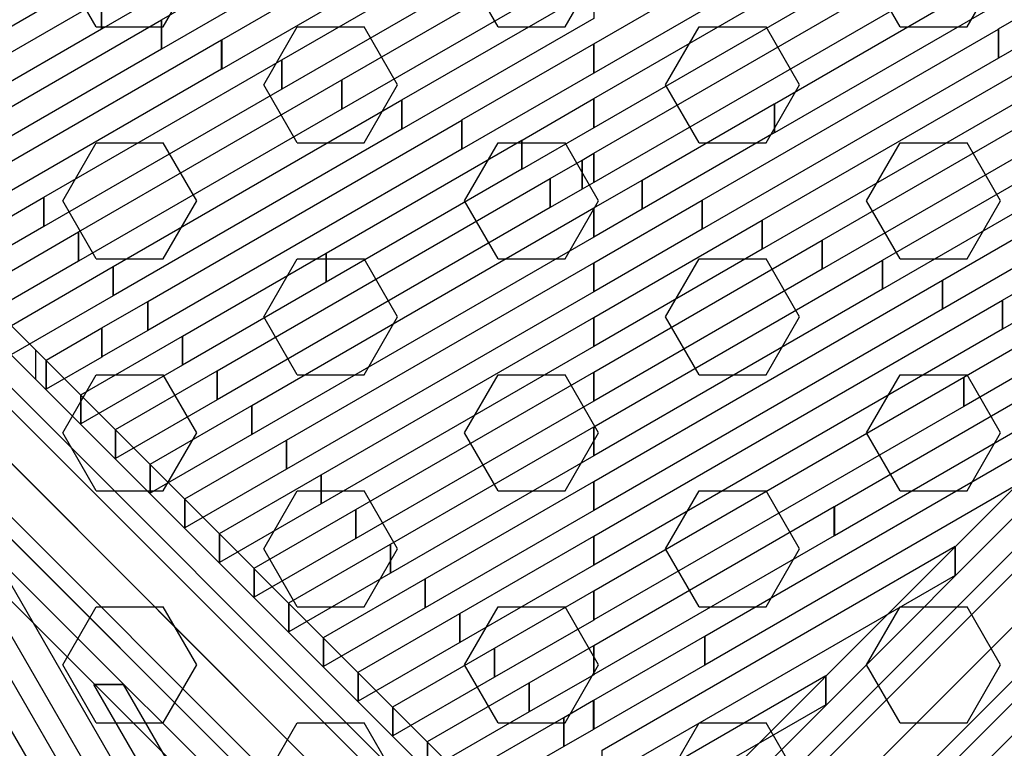
# Model space of a CAD drawing. Extents: x -27916 to -12780, y 7761 to 23526.
# Drawn here: x -17943 to -17392, y 12973 to 13381 of the extents above; entities that cross this region are included whole.
import ezdxf

# ---------------------------------------------------------------- set-up
doc = ezdxf.new("R2010")
doc.units = 0
doc.header["$LTSCALE"] = 350
doc.header["$MEASUREMENT"] = 0
doc.layers.add('COPENHAGEN.01', color=7, linetype='CONTINUOUS')

msp = doc.modelspace()

# ---------------------------------------------------------------- linework, layer by layer
at = {"layer": 'COPENHAGEN.01'}
for p, q in [((-17675.67199, 12890.76039), (-18287.17199, 13502.26039)), ((-18287.17199, 13502.26039), (-17675.67199, 12890.76039)), ((-16956.06423, 13502.26039), (-17567.56423, 12890.76039)), ((-17567.56423, 12890.76039), (-16956.06423, 13502.26039)), ((-18270.35218, 13497.86699), (-17658.85218, 12886.36699)), ((-17658.85218, 12886.36699), (-18270.35218, 13497.86699)), ((-16972.88404, 13497.86699), (-17584.38404, 12886.36699)), ((-17584.38404, 12886.36699), (-16972.88404, 13497.86699)), ((-17695.06539, 12880.15378), (-18306.56539, 13491.65378)), ((-18306.56539, 13491.65378), (-17695.06539, 12880.15378)), ((-16936.67084, 13491.65378), (-17548.17084, 12880.15378)), ((-17548.17084, 12880.15378), (-16936.67084, 13491.65378)), ((-17654.45878, 12869.54718), (-18265.95878, 13481.04718)), ((-18265.95878, 13481.04718), (-17654.45878, 12869.54718)), ((-16977.27744, 13481.04718), (-17588.77744, 12869.54718)), ((-17588.77744, 12869.54718), (-16977.27744, 13481.04718)), ((-17705.67199, 12860.76039), (-18317.17199, 13472.26039)), ((-18317.17199, 13472.26039), (-17705.67199, 12860.76039)), ((-16926.06423, 13472.26039), (-17537.56423, 12860.76039)), ((-17537.56423, 12860.76039), (-16926.06423, 13472.26039)), ((-17665.06539, 12850.15378), (-18276.56539, 13461.65378)), ((-18276.56539, 13461.65378), (-17665.06539, 12850.15378)), ((-16966.67084, 13461.65378), (-17578.17084, 12850.15378)), ((-17578.17084, 12850.15378), (-16966.67084, 13461.65378)), ((-17701.27859, 12843.94058), (-18312.77859, 13455.44058)), ((-18312.77859, 13455.44058), (-17701.27859, 12843.94058)), ((-17541.95763, 12843.94058), (-16930.45763, 13455.44058)), ((-16930.45763, 13455.44058), (-17541.95763, 12843.94058)), ((-17684.45878, 12839.54718), (-18295.95878, 13451.04718)), ((-18295.95878, 13451.04718), (-17684.45878, 12839.54718)), ((-16947.27744, 13451.04718), (-17558.77744, 12839.54718)), ((-17558.77744, 12839.54718), (-16947.27744, 13451.04718)), ((-17900.11811, 13377.24462), (-17918.86811, 13409.72057)), ((-17862.61811, 13377.24462), (-17843.86811, 13409.72057)), ((-17675.11811, 13377.24462), (-17693.86811, 13409.72057)), ((-17637.61811, 13377.24462), (-17618.86811, 13409.72057)), ((-17450.11811, 13377.24462), (-17468.86811, 13409.72057)), ((-17412.61811, 13377.24462), (-17393.86811, 13409.72057)), ((-17900.11811, 13377.24462), (-17862.61811, 13377.24462)), ((-17806.36811, 13344.76866), (-17787.61811, 13377.24462)), ((-17787.61811, 13377.24462), (-17750.11811, 13377.24462)), ((-17731.36811, 13344.76866), (-17750.11811, 13377.24462)), ((-17675.11811, 13377.24462), (-17637.61811, 13377.24462)), ((-17581.36811, 13344.76866), (-17562.61811, 13377.24462)), ((-17562.61811, 13377.24462), (-17525.11811, 13377.24462)), ((-17506.36811, 13344.76866), (-17525.11811, 13377.24462)), ((-17450.11811, 13377.24462), (-17412.61811, 13377.24462)), ((-17787.61811, 13312.29271), (-17806.36811, 13344.76866)), ((-17750.11811, 13312.29271), (-17731.36811, 13344.76866)), ((-17562.61811, 13312.29271), (-17581.36811, 13344.76866)), ((-17525.11811, 13312.29271), (-17506.36811, 13344.76866)), ((-17918.86811, 13279.81676), (-17900.11811, 13312.29271)), ((-17900.11811, 13312.29271), (-17862.61811, 13312.29271)), ((-17843.86811, 13279.81676), (-17862.61811, 13312.29271)), ((-17787.61811, 13312.29271), (-17750.11811, 13312.29271)), ((-17693.86811, 13279.81676), (-17675.11811, 13312.29271)), ((-17675.11811, 13312.29271), (-17637.61811, 13312.29271)), ((-17618.86811, 13279.81676), (-17637.61811, 13312.29271)), ((-17562.61811, 13312.29271), (-17525.11811, 13312.29271)), ((-17468.86811, 13279.81676), (-17450.11811, 13312.29271)), ((-17450.11811, 13312.29271), (-17412.61811, 13312.29271)), ((-17393.86811, 13279.81676), (-17412.61811, 13312.29271)), ((-17900.11811, 13247.3408), (-17918.86811, 13279.81676)), ((-17862.61811, 13247.3408), (-17843.86811, 13279.81676)), ((-17675.11811, 13247.3408), (-17693.86811, 13279.81676)), ((-17637.61811, 13247.3408), (-17618.86811, 13279.81676)), ((-17450.11811, 13247.3408), (-17468.86811, 13279.81676)), ((-17412.61811, 13247.3408), (-17393.86811, 13279.81676)), ((-17900.11811, 13247.3408), (-17862.61811, 13247.3408)), ((-17806.36811, 13214.86485), (-17787.61811, 13247.3408)), ((-17787.61811, 13247.3408), (-17750.11811, 13247.3408)), ((-17731.36811, 13214.86485), (-17750.11811, 13247.3408)), ((-17675.11811, 13247.3408), (-17637.61811, 13247.3408)), ((-17581.36811, 13214.86485), (-17562.61811, 13247.3408)), ((-17562.61811, 13247.3408), (-17525.11811, 13247.3408)), ((-17506.36811, 13214.86485), (-17525.11811, 13247.3408)), ((-17450.11811, 13247.3408), (-17412.61811, 13247.3408)), ((-17787.61811, 13182.3889), (-17806.36811, 13214.86485)), ((-17750.11811, 13182.3889), (-17731.36811, 13214.86485)), ((-17562.61811, 13182.3889), (-17581.36811, 13214.86485)), ((-17525.11811, 13182.3889), (-17506.36811, 13214.86485)), ((-17918.86811, 13149.91295), (-17900.11811, 13182.3889)), ((-17900.11811, 13182.3889), (-17862.61811, 13182.3889)), ((-17843.86811, 13149.91295), (-17862.61811, 13182.3889)), ((-17787.61811, 13182.3889), (-17750.11811, 13182.3889)), ((-17693.86811, 13149.91295), (-17675.11811, 13182.3889)), ((-17675.11811, 13182.3889), (-17637.61811, 13182.3889)), ((-17618.86811, 13149.91295), (-17637.61811, 13182.3889)), ((-17562.61811, 13182.3889), (-17525.11811, 13182.3889)), ((-17468.86811, 13149.91295), (-17450.11811, 13182.3889)), ((-17450.11811, 13182.3889), (-17412.61811, 13182.3889)), ((-17393.86811, 13149.91295), (-17412.61811, 13182.3889)), ((-17900.11811, 13117.43699), (-17918.86811, 13149.91295)), ((-17862.61811, 13117.43699), (-17843.86811, 13149.91295)), ((-17675.11811, 13117.43699), (-17693.86811, 13149.91295)), ((-17637.61811, 13117.43699), (-17618.86811, 13149.91295)), ((-17450.11811, 13117.43699), (-17468.86811, 13149.91295)), ((-17412.61811, 13117.43699), (-17393.86811, 13149.91295)), ((-17900.11811, 13117.43699), (-17862.61811, 13117.43699)), ((-17806.36811, 13084.96104), (-17787.61811, 13117.43699)), ((-17787.61811, 13117.43699), (-17750.11811, 13117.43699)), ((-17731.36811, 13084.96104), (-17750.11811, 13117.43699)), ((-17675.11811, 13117.43699), (-17637.61811, 13117.43699)), ((-17581.36811, 13084.96104), (-17562.61811, 13117.43699)), ((-17562.61811, 13117.43699), (-17525.11811, 13117.43699)), ((-17506.36811, 13084.96104), (-17525.11811, 13117.43699)), ((-17450.11811, 13117.43699), (-17412.61811, 13117.43699)), ((-17787.61811, 13052.48509), (-17806.36811, 13084.96104)), ((-17750.11811, 13052.48509), (-17731.36811, 13084.96104)), ((-17562.61811, 13052.48509), (-17581.36811, 13084.96104)), ((-17525.11811, 13052.48509), (-17506.36811, 13084.96104)), ((-17918.86811, 13020.00914), (-17900.11811, 13052.48509)), ((-17900.11811, 13052.48509), (-17862.61811, 13052.48509)), ((-17843.86811, 13020.00914), (-17862.61811, 13052.48509)), ((-17787.61811, 13052.48509), (-17750.11811, 13052.48509)), ((-17693.86811, 13020.00914), (-17675.11811, 13052.48509)), ((-17675.11811, 13052.48509), (-17637.61811, 13052.48509)), ((-17618.86811, 13020.00914), (-17637.61811, 13052.48509)), ((-17562.61811, 13052.48509), (-17525.11811, 13052.48509)), ((-17468.86811, 13020.00914), (-17450.11811, 13052.48509)), ((-17450.11811, 13052.48509), (-17412.61811, 13052.48509)), ((-17393.86811, 13020.00914), (-17412.61811, 13052.48509)), ((-17900.11811, 12987.53318), (-17918.86811, 13020.00914)), ((-17862.61811, 12987.53318), (-17843.86811, 13020.00914)), ((-17675.11811, 12987.53318), (-17693.86811, 13020.00914)), ((-17637.61811, 12987.53318), (-17618.86811, 13020.00914)), ((-17450.11811, 12987.53318), (-17468.86811, 13020.00914)), ((-17412.61811, 12987.53318), (-17393.86811, 13020.00914)), ((-17900.11811, 12987.53318), (-17862.61811, 12987.53318)), ((-17806.36811, 12955.05723), (-17787.61811, 12987.53318)), ((-17787.61811, 12987.53318), (-17750.11811, 12987.53318)), ((-17731.36811, 12955.05723), (-17750.11811, 12987.53318)), ((-17675.11811, 12987.53318), (-17637.61811, 12987.53318)), ((-17581.36811, 12955.05723), (-17562.61811, 12987.53318)), ((-17562.61811, 12987.53318), (-17525.11811, 12987.53318)), ((-17506.36811, 12955.05723), (-17525.11811, 12987.53318)), ((-17450.11811, 12987.53318), (-17412.61811, 12987.53318))]:
    msp.add_line(p, q, dxfattribs=at)
for points in [[(-17773.38545, 13447.46921), (-17897.1003, 13376.03252), (-17897.1003, 13392.36132), (-17773.38545, 13463.79801), (-17773.38545, 13447.46921)], [(-17720.35244, 13447.46921), (-17863.48065, 13364.82266), (-17863.48065, 13381.15146), (-17720.35244, 13463.79801), (-17720.35244, 13447.46921)], [(-17667.31943, 13447.46921), (-17829.861, 13353.6128), (-17829.861, 13369.9416), (-17667.31943, 13463.79801), (-17667.31943, 13447.46921)], [(-17621.61811, 13443.23567), (-17796.24135, 13342.40294), (-17796.24135, 13358.73174), (-17621.61811, 13459.56448), (-17621.61811, 13443.23567)], [(-17455.1874, 13447.46921), (-17621.61811, 13351.36709), (-17621.61811, 13367.69589), (-17455.1874, 13463.79801), (-17455.1874, 13447.46921)], [(-17402.15439, 13447.46921), (-17621.61811, 13320.74423), (-17621.61811, 13337.07303), (-17402.15439, 13463.79801), (-17402.15439, 13447.46921)], [(-17349.12138, 13447.46921), (-17621.61811, 13290.12137), (-17621.61811, 13306.45017), (-17349.12138, 13463.79801), (-17349.12138, 13447.46921)], [(-17296.08837, 13447.46921), (-17520.47195, 13317.90335), (-17520.47195, 13334.23216), (-17296.08837, 13463.79801), (-17296.08837, 13447.46921)], [(-17144.18734, 13443.31287), (-17493.65706, 13241.5185), (-17493.65706, 13257.8473), (-17144.18734, 13459.64167), (-17144.18734, 13443.31287)], [(-17243.05536, 13447.46921), (-17394.96765, 13359.75047), (-17394.96765, 13376.07927), (-17243.05536, 13463.79801), (-17243.05536, 13447.46921)], [(-18178.85671, 13424.97596), (-17933.90699, 13179.81061), (-17933.90699, 13196.13336), (-18178.85671, 13441.29871), (-18178.85671, 13424.97596)], [(-17621.61811, 13412.61281), (-17762.62169, 13331.19308), (-17762.62169, 13347.52188), (-17621.61811, 13428.94161), (-17621.61811, 13412.61281)], [(-17269.63816, 13401.49664), (-17527.27866, 13252.72723), (-17527.27866, 13269.05603), (-17269.63816, 13417.82544), (-17269.63816, 13401.49664)], [(-17930.7619, 13387.21816), (-18007.11221, 13343.13118), (-18007.11221, 13359.45998), (-17930.7619, 13403.54696), (-17930.7619, 13387.21816)], [(-17621.61811, 13381.98995), (-17729.00204, 13319.98322), (-17729.00204, 13336.31203), (-17621.61811, 13398.31875), (-17621.61811, 13381.98995)], [(-17197.15679, 13382.10385), (-17460.03546, 13230.30977), (-17460.03546, 13246.63857), (-17197.15679, 13398.43265), (-17197.15679, 13382.10385)], [(-17897.1384, 13376.01052), (-17987.7008, 13323.71705), (-17987.7008, 13340.04585), (-17897.1384, 13392.33932), (-17897.1384, 13376.01052)], [(-17897.10694, 13376.02868), (-17897.13176, 13376.01435), (-17897.13176, 13392.34315), (-17897.10694, 13392.35748), (-17897.10694, 13376.02868)], [(-17863.51491, 13364.80288), (-17968.28939, 13304.30293), (-17968.28939, 13320.63173), (-17863.51491, 13381.13168), (-17863.51491, 13364.80288)], [(-17863.48729, 13364.81882), (-17863.50827, 13364.80671), (-17863.50827, 13381.13551), (-17863.48729, 13381.14763), (-17863.48729, 13364.81882)], [(-17395.08899, 13359.6804), (-17560.90026, 13263.93596), (-17560.90026, 13280.26477), (-17395.08899, 13376.0092), (-17395.08899, 13359.6804)], [(-17394.99243, 13359.73616), (-17395.06422, 13359.69471), (-17395.06422, 13376.02351), (-17394.99243, 13376.06496), (-17394.99243, 13359.73616)], [(-17829.89142, 13353.59523), (-17948.87798, 13284.8888), (-17948.87798, 13301.2176), (-17829.89142, 13369.92403), (-17829.89142, 13353.59523)], [(-17829.86764, 13353.60897), (-17829.88478, 13353.59907), (-17829.88478, 13369.92787), (-17829.86764, 13369.93777), (-17829.86764, 13353.60897)], [(-17621.61811, 13351.36709), (-17695.38239, 13308.77337), (-17695.38239, 13325.10217), (-17621.61811, 13367.69589), (-17621.61811, 13351.36709)], [(-17796.26793, 13342.38759), (-17929.46657, 13265.47467), (-17929.46657, 13281.80347), (-17796.26793, 13358.71639), (-17796.26793, 13342.38759)], [(-17796.24799, 13342.39911), (-17796.26129, 13342.39143), (-17796.26129, 13358.72023), (-17796.24799, 13358.72791), (-17796.24799, 13342.39911)], [(-17762.64444, 13331.17995), (-17910.05516, 13246.06055), (-17910.05516, 13262.38935), (-17762.64444, 13347.50875), (-17762.64444, 13331.17995)], [(-17762.62833, 13331.18925), (-17762.6378, 13331.18378), (-17762.6378, 13347.51259), (-17762.62833, 13347.51805), (-17762.62833, 13331.18925)], [(-17729.02094, 13319.97231), (-17890.64375, 13226.64642), (-17890.64375, 13242.97522), (-17729.02094, 13336.30111), (-17729.02094, 13319.97231)], [(-17729.00868, 13319.97939), (-17729.0143, 13319.97614), (-17729.0143, 13336.30494), (-17729.00868, 13336.30819), (-17729.00868, 13319.97939)], [(-17621.61811, 13320.74423), (-17661.76274, 13297.56351), (-17661.76274, 13313.89231), (-17621.61811, 13337.07303), (-17621.61811, 13320.74423)], [(-17520.53982, 13317.86417), (-17594.52186, 13275.1447), (-17594.52186, 13291.4735), (-17520.53982, 13334.19297), (-17520.53982, 13317.86417)], [(-17520.49673, 13317.88904), (-17520.51504, 13317.87847), (-17520.51504, 13334.20727), (-17520.49673, 13334.21785), (-17520.49673, 13317.88904)], [(-17695.39745, 13308.76467), (-17871.23234, 13207.23229), (-17871.23234, 13223.56109), (-17695.39745, 13325.09347), (-17695.39745, 13308.76467)], [(-17695.38903, 13308.76953), (-17695.39081, 13308.7685), (-17695.39081, 13325.0973), (-17695.38903, 13325.09833), (-17695.38903, 13308.76953)], [(-17269.60098, 13309.64952), (-17426.41385, 13219.10103), (-17426.41385, 13235.42983), (-17269.60098, 13325.97832), (-17269.60098, 13309.64952)], [(-17661.77396, 13297.55703), (-17771.44813, 13234.22784), (-17771.44813, 13250.55665), (-17661.77396, 13313.88583), (-17661.77396, 13297.55703)], [(-17661.76732, 13297.56086), (-17661.76937, 13297.55967), (-17661.76937, 13313.88848), (-17661.76732, 13313.88966), (-17661.76732, 13297.56086)], [(-17621.61811, 13290.12137), (-17628.14308, 13286.35365), (-17628.14308, 13302.68245), (-17621.61811, 13306.45017), (-17621.61811, 13290.12137)], [(-17628.15047, 13286.34939), (-17645.97098, 13276.05928), (-17645.97098, 13292.38808), (-17628.15047, 13302.67819), (-17628.15047, 13286.34939)], [(-17628.14383, 13286.35322), (-17628.14972, 13286.34982), (-17628.14972, 13302.67862), (-17628.14383, 13302.68202), (-17628.14383, 13286.35322)], [(-17645.99591, 13276.04489), (-17832.40941, 13168.4041), (-17832.40941, 13184.7329), (-17645.99591, 13292.37369), (-17645.99591, 13276.04489)], [(-17645.97114, 13276.05919), (-17645.99576, 13276.04498), (-17645.99576, 13292.37378), (-17645.97114, 13292.38799), (-17645.97114, 13276.05919)], [(-17594.5285, 13275.14086), (-17621.61518, 13259.5002), (-17621.61518, 13275.829), (-17594.5285, 13291.46967), (-17594.5285, 13275.14086)], [(-17594.52186, 13275.1447), (-17594.5285, 13275.14086), (-17594.5285, 13291.46967), (-17594.52186, 13291.4735), (-17594.52186, 13275.1447)], [(-17929.4704, 13265.47246), (-17986.42013, 13232.58797), (-17986.42013, 13248.91677), (-17929.4704, 13281.80126), (-17929.4704, 13265.47246)], [(-17929.46657, 13265.47467), (-17929.4704, 13265.47246), (-17929.4704, 13281.80126), (-17929.46657, 13281.80347), (-17929.46657, 13265.47467)], [(-17560.9069, 13263.93213), (-17621.61154, 13228.87943), (-17621.61154, 13245.20823), (-17560.9069, 13280.26093), (-17560.9069, 13263.93213)], [(-17560.90026, 13263.93596), (-17560.9069, 13263.93213), (-17560.9069, 13280.26093), (-17560.90026, 13280.26477), (-17560.90026, 13263.93596)], [(-17621.62095, 13259.49686), (-17812.99794, 13148.99001), (-17812.99794, 13165.31881), (-17621.62095, 13275.82566), (-17621.62095, 13259.49686)], [(-17621.61518, 13259.5002), (-17621.62095, 13259.49686), (-17621.62095, 13275.82566), (-17621.61518, 13275.829), (-17621.61518, 13259.5002)], [(-17527.2853, 13252.7234), (-17621.60791, 13198.25867), (-17621.60791, 13214.58747), (-17527.2853, 13269.0522), (-17527.2853, 13252.7234)], [(-17527.27866, 13252.72723), (-17527.2853, 13252.7234), (-17527.2853, 13269.0522), (-17527.27866, 13269.05603), (-17527.27866, 13252.72723)], [(-17910.05899, 13246.05833), (-17967.00872, 13213.17384), (-17967.00872, 13229.50264), (-17910.05899, 13262.38713), (-17910.05899, 13246.05833)], [(-17910.05516, 13246.06055), (-17910.05899, 13246.05833), (-17910.05899, 13262.38713), (-17910.05516, 13262.38935), (-17910.05516, 13246.06055)], [(-17493.6637, 13241.51466), (-17621.60427, 13167.63791), (-17621.60427, 13183.96671), (-17493.6637, 13257.84347), (-17493.6637, 13241.51466)], [(-17493.65706, 13241.5185), (-17493.6637, 13241.51466), (-17493.6637, 13257.84347), (-17493.65706, 13257.8473), (-17493.65706, 13241.5185)], [(-17771.47387, 13234.21298), (-17851.82088, 13187.81819), (-17851.82088, 13204.14699), (-17771.47387, 13250.54178), (-17771.47387, 13234.21298)], [(-17771.44909, 13234.22729), (-17771.47291, 13234.21354), (-17771.47291, 13250.54234), (-17771.44909, 13250.55609), (-17771.44909, 13234.22729)], [(-17342.04518, 13237.19519), (-17392.79225, 13207.8923), (-17392.79225, 13224.2211), (-17342.04518, 13253.524), (-17342.04518, 13237.19519)], [(-17621.62448, 13228.87196), (-17793.58647, 13129.57591), (-17793.58647, 13145.90471), (-17621.62448, 13245.20076), (-17621.62448, 13228.87196)], [(-17621.61155, 13228.87943), (-17621.62448, 13228.87196), (-17621.62448, 13245.20076), (-17621.61155, 13245.20823), (-17621.61155, 13228.87943)], [(-17460.04209, 13230.30593), (-17621.60064, 13137.01715), (-17621.60064, 13153.34595), (-17460.04209, 13246.63473), (-17460.04209, 13230.30593)], [(-17460.03546, 13230.30977), (-17460.04209, 13230.30593), (-17460.04209, 13246.63473), (-17460.03546, 13246.63857), (-17460.03546, 13230.30977)], [(-17890.64758, 13226.64421), (-17947.59731, 13193.75971), (-17947.59731, 13210.08851), (-17890.64758, 13242.97301), (-17890.64758, 13226.64421)], [(-17890.64375, 13226.64642), (-17890.64758, 13226.64421), (-17890.64758, 13242.97301), (-17890.64375, 13242.97522), (-17890.64375, 13226.64642)], [(-17426.42049, 13219.0972), (-17621.597, 13106.39638), (-17621.597, 13122.72519), (-17426.42049, 13235.426), (-17426.42049, 13219.0972)], [(-17426.41385, 13219.10103), (-17426.42049, 13219.0972), (-17426.42049, 13235.426), (-17426.41385, 13235.42983), (-17426.41385, 13219.10103)], [(-17871.23617, 13207.23008), (-17896.92529, 13192.39641), (-17896.92529, 13208.72521), (-17871.23617, 13223.55888), (-17871.23617, 13207.23008)], [(-17871.23234, 13207.23229), (-17871.23617, 13207.23008), (-17871.23617, 13223.55888), (-17871.23234, 13223.56109), (-17871.23234, 13207.23229)], [(-17392.79889, 13207.88847), (-17621.59337, 13075.77562), (-17621.59337, 13092.10442), (-17392.79889, 13224.21727), (-17392.79889, 13207.88847)], [(-17392.79225, 13207.8923), (-17392.79889, 13207.88847), (-17392.79889, 13224.21727), (-17392.79225, 13224.2211), (-17392.79225, 13207.8923)], [(-17621.62801, 13198.24706), (-17774.17501, 13110.16182), (-17774.17501, 13126.49062), (-17621.62801, 13214.57587), (-17621.62801, 13198.24706)], [(-17621.60791, 13198.25867), (-17621.62801, 13198.24706), (-17621.62801, 13214.57587), (-17621.60791, 13214.58747), (-17621.60791, 13198.25867)], [(-17359.17729, 13196.67973), (-17414.47506, 13164.74913), (-17414.47506, 13181.07793), (-17359.17729, 13213.00853), (-17359.17729, 13196.67973)], [(-17896.95183, 13192.38108), (-17928.18588, 13174.3456), (-17928.18588, 13190.6744), (-17896.95183, 13208.70988), (-17896.95183, 13192.38108)], [(-17896.92705, 13192.39539), (-17896.95007, 13192.3821), (-17896.95007, 13208.7109), (-17896.92705, 13208.72419), (-17896.92705, 13192.39539)], [(-17851.82471, 13187.81598), (-17908.77441, 13154.9315), (-17908.77441, 13171.2603), (-17851.82471, 13204.14478), (-17851.82471, 13187.81598)], [(-17851.82088, 13187.81819), (-17851.82471, 13187.81598), (-17851.82471, 13204.14478), (-17851.82088, 13204.14699), (-17851.82088, 13187.81819)], [(-17325.55569, 13185.471), (-17486.91926, 13092.2948), (-17486.91926, 13108.6236), (-17325.55569, 13201.7998), (-17325.55569, 13185.471)], [(-17688.95605, 12934.64518), (-17933.90663, 13179.81024), (-17933.90663, 13196.13299), (-17688.95605, 12950.96793), (-17688.95605, 12934.64518)], [(-17554.27894, 12934.64526), (-17309.32923, 13179.81061), (-17309.32923, 13196.13336), (-17554.27894, 12950.96801), (-17554.27894, 12934.64526)], [(-17928.18588, 13174.3456), (-17928.18971, 13174.34338), (-17928.18971, 13190.67218), (-17928.18588, 13190.6744), (-17928.18588, 13174.3456)], [(-17832.41325, 13168.40189), (-17889.36294, 13135.51741), (-17889.36294, 13151.84621), (-17832.41325, 13184.73069), (-17832.41325, 13168.40189)], [(-17832.40941, 13168.4041), (-17832.41325, 13168.40189), (-17832.41325, 13184.73069), (-17832.40941, 13184.7329), (-17832.40941, 13168.4041)], [(-17621.63154, 13167.62217), (-17754.76354, 13090.74773), (-17754.76354, 13107.07653), (-17621.63154, 13183.95097), (-17621.63154, 13167.62217)], [(-17621.60427, 13167.63791), (-17621.63154, 13167.62217), (-17621.63154, 13183.95097), (-17621.60427, 13183.96671), (-17621.60427, 13167.63791)], [(-17414.48937, 13164.74087), (-17621.58973, 13045.15486), (-17621.58973, 13061.48366), (-17414.48937, 13181.06967), (-17414.48937, 13164.74087)], [(-17414.47506, 13164.74913), (-17414.48937, 13164.74087), (-17414.48937, 13181.06967), (-17414.47506, 13181.07793), (-17414.47506, 13164.74913)], [(-17908.77441, 13154.9315), (-17908.77824, 13154.92929), (-17908.77824, 13171.25809), (-17908.77441, 13171.2603), (-17908.77441, 13154.9315)], [(-17813.00178, 13148.98779), (-17869.95147, 13116.10332), (-17869.95147, 13132.43212), (-17813.00178, 13165.31659), (-17813.00178, 13148.98779)], [(-17812.99794, 13148.99001), (-17813.00178, 13148.98779), (-17813.00178, 13165.31659), (-17812.99794, 13165.31881), (-17812.99794, 13148.99001)], [(-17346.8247, 13142.56677), (-17559.36345, 13019.84047), (-17559.36345, 13036.16927), (-17346.8247, 13158.89557), (-17346.8247, 13142.56677)], [(-17889.36294, 13135.51741), (-17889.36677, 13135.5152), (-17889.36677, 13151.844), (-17889.36294, 13151.84621), (-17889.36294, 13135.51741)], [(-17621.63507, 13136.99727), (-17735.35207, 13071.33363), (-17735.35207, 13087.66243), (-17621.63507, 13153.32607), (-17621.63507, 13136.99727)], [(-17621.60064, 13137.01715), (-17621.63507, 13136.99727), (-17621.63507, 13153.32607), (-17621.60064, 13153.34595), (-17621.60064, 13137.01715)], [(-17793.59031, 13129.5737), (-17850.54, 13096.68922), (-17850.54, 13113.01803), (-17793.59031, 13145.9025), (-17793.59031, 13129.5737)], [(-17793.58647, 13129.57591), (-17793.59031, 13129.5737), (-17793.59031, 13145.9025), (-17793.58647, 13145.90471), (-17793.58647, 13129.57591)], [(-17869.95147, 13116.10332), (-17869.95531, 13116.1011), (-17869.95531, 13132.4299), (-17869.95147, 13132.43212), (-17869.95147, 13116.10332)], [(-17774.17884, 13110.15961), (-17831.12854, 13077.27513), (-17831.12854, 13093.60393), (-17774.17884, 13126.48841), (-17774.17884, 13110.15961)], [(-17774.17501, 13110.16182), (-17774.17884, 13110.15961), (-17774.17884, 13126.48841), (-17774.17501, 13126.49062), (-17774.17501, 13110.16182)], [(-17621.6386, 13106.37237), (-17715.9406, 13051.91954), (-17715.9406, 13068.24834), (-17621.6386, 13122.70117), (-17621.6386, 13106.37237)], [(-17621.597, 13106.39638), (-17621.6386, 13106.37237), (-17621.6386, 13122.70117), (-17621.597, 13122.72519), (-17621.597, 13106.39638)], [(-17850.54, 13096.68922), (-17850.54384, 13096.68701), (-17850.54384, 13113.01581), (-17850.54, 13113.01803), (-17850.54, 13096.68922)], [(-17754.76737, 13090.74551), (-17811.71707, 13057.86104), (-17811.71707, 13074.18984), (-17754.76737, 13107.07431), (-17754.76737, 13090.74551)], [(-17754.76354, 13090.74773), (-17754.76737, 13090.74551), (-17754.76737, 13107.07431), (-17754.76354, 13107.07653), (-17754.76354, 13090.74773)], [(-17486.93356, 13092.28654), (-17621.5861, 13014.5341), (-17621.5861, 13030.8629), (-17486.93356, 13108.61534), (-17486.93356, 13092.28654)], [(-17486.91926, 13092.2948), (-17486.93356, 13092.28654), (-17486.93356, 13108.61534), (-17486.91926, 13108.6236), (-17486.91926, 13092.2948)], [(-18000.3826, 13102.76893), (-17907.2064, 12941.40536), (-17923.5352, 12941.40536), (-18016.7114, 13102.76893), (-18000.3826, 13102.76893)], [(-17831.12854, 13077.27513), (-17831.13237, 13077.27292), (-17831.13237, 13093.60172), (-17831.12854, 13093.60393), (-17831.12854, 13077.27513)], [(-17621.64212, 13075.74747), (-17696.52913, 13032.50545), (-17696.52913, 13048.83425), (-17621.64212, 13092.07627), (-17621.64212, 13075.74747)], [(-17621.59337, 13075.77562), (-17621.64212, 13075.74747), (-17621.64212, 13092.07627), (-17621.59337, 13092.10442), (-17621.59337, 13075.77562)], [(-17735.3559, 13071.33142), (-17792.3056, 13038.44694), (-17792.3056, 13054.77575), (-17735.3559, 13087.66022), (-17735.3559, 13071.33142)], [(-17735.35207, 13071.33363), (-17735.3559, 13071.33142), (-17735.3559, 13087.66022), (-17735.35207, 13087.66243), (-17735.35207, 13071.33363)], [(-17419.26889, 13070.11244), (-17616.93757, 12955.97257), (-17616.93757, 12972.30137), (-17419.26889, 13086.44124), (-17419.26889, 13070.11244)], [(-17419.25458, 13070.1207), (-17419.26889, 13070.11244), (-17419.26889, 13086.44124), (-17419.25458, 13086.4495), (-17419.25458, 13070.1207)], [(-17957.47837, 13081.49992), (-17834.75207, 12868.96117), (-17851.08088, 12868.96117), (-17973.80717, 13081.49992), (-17957.47837, 13081.49992)], [(-17811.71707, 13057.86104), (-17811.7209, 13057.85882), (-17811.7209, 13074.18763), (-17811.71707, 13074.18984), (-17811.71707, 13057.86104)], [(-17715.94443, 13051.91733), (-17772.89413, 13019.03285), (-17772.89413, 13035.36165), (-17715.94443, 13068.24613), (-17715.94443, 13051.91733)], [(-17715.9406, 13051.91954), (-17715.94443, 13051.91733), (-17715.94443, 13068.24613), (-17715.9406, 13068.24834), (-17715.9406, 13051.91954)], [(-17621.64565, 13045.12257), (-17677.11766, 13013.09135), (-17677.11766, 13029.42015), (-17621.64565, 13061.45137), (-17621.64565, 13045.12257)], [(-17621.58973, 13045.15486), (-17621.64565, 13045.12257), (-17621.64565, 13061.45137), (-17621.58973, 13061.48366), (-17621.58973, 13045.15486)], [(-17792.3056, 13038.44694), (-17792.30943, 13038.44473), (-17792.30943, 13054.77353), (-17792.3056, 13054.77575), (-17792.3056, 13038.44694)], [(-17696.53297, 13032.50323), (-17753.48266, 12999.61876), (-17753.48266, 13015.94756), (-17696.53297, 13048.83203), (-17696.53297, 13032.50323)], [(-17696.52913, 13032.50545), (-17696.53297, 13032.50323), (-17696.53297, 13048.83203), (-17696.52913, 13048.83425), (-17696.52913, 13032.50545)], [(-17772.89413, 13019.03285), (-17772.89796, 13019.03064), (-17772.89796, 13035.35944), (-17772.89413, 13035.36165), (-17772.89413, 13019.03285)], [(-17559.37775, 13019.83221), (-17621.58246, 12983.91334), (-17621.58246, 13000.24214), (-17559.37775, 13036.16101), (-17559.37775, 13019.83221)], [(-17559.36345, 13019.84047), (-17559.37775, 13019.83221), (-17559.37775, 13036.16101), (-17559.36345, 13036.16927), (-17559.36345, 13019.84047)], [(-17677.1215, 13013.08914), (-17734.07119, 12980.20467), (-17734.07119, 12996.53347), (-17677.1215, 13029.41794), (-17677.1215, 13013.08914)], [(-17677.11766, 13013.09135), (-17677.1215, 13013.08914), (-17677.1215, 13029.41794), (-17677.11766, 13029.42015), (-17677.11766, 13013.09135)], [(-17621.64918, 13014.49767), (-17657.7062, 12993.67726), (-17657.7062, 13010.00606), (-17621.64918, 13030.82647), (-17621.64918, 13014.49767)], [(-17621.5861, 13014.5341), (-17621.64918, 13014.49767), (-17621.64918, 13030.82647), (-17621.5861, 13030.8629), (-17621.5861, 13014.5341)], [(-17753.48266, 12999.61876), (-17753.48649, 12999.61655), (-17753.48649, 13015.94535), (-17753.48266, 13015.94756), (-17753.48266, 12999.61876)], [(-17491.71308, 12997.65812), (-17583.31597, 12944.76384), (-17583.31597, 12961.09264), (-17491.71308, 13013.98692), (-17491.71308, 12997.65812)], [(-17491.69878, 12997.66638), (-17491.71308, 12997.65812), (-17491.71308, 13013.98692), (-17491.69878, 13013.99518), (-17491.69878, 12997.66638)], [(-17885.0323, 13009.07004), (-17885.02404, 13009.05573), (-17901.35284, 13009.05573), (-17901.3611, 13009.07004), (-17885.0323, 13009.07004)], [(-17885.02404, 13009.05573), (-17770.88417, 12811.38705), (-17787.21297, 12811.38705), (-17901.35284, 13009.05573), (-17885.02404, 13009.05573)], [(-17657.71003, 12993.67505), (-17714.65972, 12960.79057), (-17714.65972, 12977.11937), (-17657.71003, 13010.00385), (-17657.71003, 12993.67505)], [(-17657.7062, 12993.67726), (-17657.71003, 12993.67505), (-17657.71003, 13010.00385), (-17657.7062, 13010.00606), (-17657.7062, 12993.67726)], [(-17734.07119, 12980.20467), (-17734.07503, 12980.20245), (-17734.07503, 12996.53125), (-17734.07119, 12996.53347), (-17734.07119, 12980.20467)], [(-17621.65271, 12983.87277), (-17638.29473, 12974.26317), (-17638.29473, 12990.59197), (-17621.65271, 13000.20157), (-17621.65271, 12983.87277)], [(-17621.58246, 12983.91334), (-17621.65271, 12983.87277), (-17621.65271, 13000.20157), (-17621.58246, 13000.24214), (-17621.58246, 12983.91334)], [(-17638.29856, 12974.26095), (-17695.24826, 12941.37648), (-17695.24826, 12957.70528), (-17638.29856, 12990.58976), (-17638.29856, 12974.26095)], [(-17638.29473, 12974.26317), (-17638.29856, 12974.26095), (-17638.29856, 12990.58976), (-17638.29473, 12990.59197), (-17638.29473, 12974.26317)], [(-17714.65972, 12960.79057), (-17714.66356, 12960.78836), (-17714.66356, 12977.11716), (-17714.65972, 12977.11937), (-17714.65972, 12960.79057)]]:
    msp.add_lwpolyline(points, dxfattribs=at)
for points in [[(-17749.63238, 12874.05464), (-17994.67174, 13119.00436), (-18010.98737, 13119.00436), (-17765.94802, 12874.05464), (-17749.63238, 12874.05464)], [(-17493.62246, 12874.05342), (-17248.58223, 13119.00399), (-17232.26654, 13119.00399), (-17477.30676, 12874.05342), (-17493.62246, 12874.05342)]]:
    msp.add_lwpolyline(points, close=True, dxfattribs=at)

doc.saveas('drawing.dxf')
